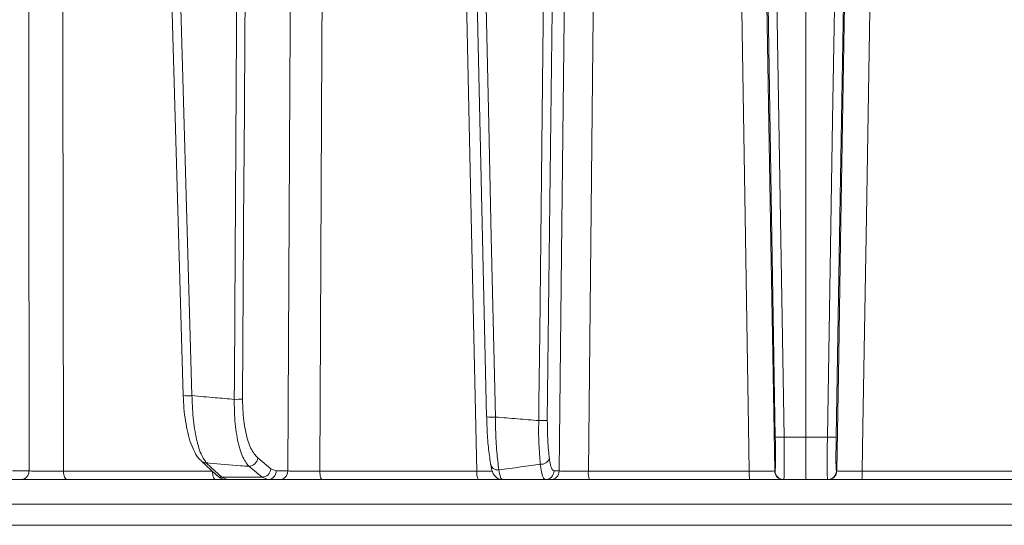
# Model space of a CAD drawing. Extents: x -3341 to -471, y -771 to 2494.
# Drawn here: x -2628 to -2516, y 2111 to 2169 of the extents above; entities that cross this region are included whole.
import ezdxf

# ---------------------------------------------------------------- set-up
doc = ezdxf.new("R2010")
doc.units = 0
doc.header["$LTSCALE"] = 5

msp = doc.modelspace()

# ---------------------------------------------------------------- linework, layer by layer
at = {"color": 0, "linetype": 'Continuous', "lineweight": 18}
msp.add_line((-2538.36, 2199.45), (-2538.36, 2121.33), dxfattribs=at)
at = {"color": 7, "linetype": 'Continuous', "lineweight": 18}
for p, q in [((-2540.83, 2121.33), (-2538.36, 2121.33)), ((-2535.9, 2121.33), (-2538.36, 2121.33)), ((-2607.27, 2118.65), (-2605.49, 2117.01)), ((-2600.81, 2118.97), (-2599.3, 2117.73)), ((-2628.75, 2117.49), (-2626.87, 2117.49)), ((-2622.96, 2117.47), (-2605.97, 2117.47)), ((-2599.3, 2117.73), (-2598.7, 2117.49)), ((-2598.7, 2117.49), (-2597.39, 2117.49)), ((-2593.73, 2117.47), (-2575.84, 2117.47)), ((-2567.05, 2117.49), (-2566.46, 2117.49)), ((-2563.13, 2117.47), (-2544.8, 2117.47)), ((-2541.9, 2117.49), (-2541.86, 2117.49)), ((-2534.83, 2117.49), (-2534.87, 2117.49)), ((-2513.59, 2117.47), (-2531.93, 2117.47)), ((-2627.75, 2116.51), (-2629.63, 2116.51)), ((-2605.63, 2116.51), (-2622.53, 2116.51)), ((-2604.9, 2116.78), (-2600.32, 2116.78)), ((-2604.9, 2116.78), (-2604.29, 2116.51)), ((-2599.65, 2116.51), (-2604.29, 2116.51)), ((-2599.65, 2116.51), (-2600.32, 2116.78)), ((-2598.33, 2116.51), (-2599.65, 2116.51)), ((-2575.66, 2116.51), (-2593.45, 2116.51)), ((-2567.44, 2116.51), (-2568.03, 2116.51)), ((-2544.77, 2116.51), (-2563.01, 2116.51)), ((-2540.86, 2116.51), (-2540.9, 2116.51)), ((-2538.36, 2116.51), (-2540.86, 2116.51)), ((-2538.36, 2116.51), (-2535.87, 2116.51)), ((-2535.87, 2116.51), (-2535.83, 2116.51)), ((-2531.96, 2116.51), (-2513.72, 2116.51)), ((-2538.36, 2113.72), (-2687.1, 2113.72)), ((-2389.63, 2113.72), (-2538.36, 2113.72)), ((-2687.1, 2111.3), (-2538.36, 2111.3)), ((-2538.36, 2111.3), (-2389.63, 2111.3))]:
    msp.add_line(p, q, dxfattribs=at)
at = {"color": 0, "linetype": 'Continuous', "lineweight": 18, "flags": 128}
for points in [[(-2568.79, 2123.23), (-2568.77, 2125.23), (-2568.67, 2133.23), (-2568.31, 2165.2), (-2568.16, 2178.56), (-2567.93, 2199.12)], [(-2566.94, 2199.14), (-2567.27, 2169.95), (-2567.81, 2123.25)], [(-2541.83, 2121.35), (-2542.25, 2146.52), (-2542.69, 2172.99), (-2543.13, 2199.46)], [(-2542.13, 2199.44), (-2542.1, 2197.44), (-2541.96, 2189.45), (-2541.43, 2157.47), (-2540.83, 2121.33)], [(-2534.6, 2199.44), (-2534.63, 2197.44), (-2534.76, 2189.45), (-2535.3, 2157.47), (-2535.9, 2121.33)], [(-2534.9, 2121.35), (-2534.48, 2146.52), (-2534.04, 2172.99), (-2533.6, 2199.46)], [(-2576.41, 2198.95), (-2576.28, 2193.14), (-2574.73, 2123.64)], [(-2575.41, 2198.94), (-2575.37, 2196.94), (-2575.19, 2188.95), (-2574.48, 2156.97), (-2574.19, 2144.18), (-2573.73, 2123.63)], [(-2611.35, 2197.56), (-2611.24, 2193.49), (-2609.3, 2126.08)], [(-2610.35, 2197.56), (-2610.29, 2195.56), (-2610.06, 2187.57), (-2609.15, 2155.6), (-2608.92, 2147.56), (-2608.3, 2126.07)], [(-2603.48, 2125.65), (-2603.47, 2127.65), (-2603.42, 2135.65), (-2603.22, 2167.63), (-2603.16, 2176.41), (-2603.03, 2197.92)], [(-2602.08, 2197.93), (-2602.36, 2153.29), (-2602.38, 2151.05), (-2602.54, 2125.67)], [(-2626.87, 2117.49), (-2626.9, 2156.13), (-2626.93, 2195.75)], [(-2623.03, 2195.8), (-2623.03, 2189.81), (-2623.01, 2165.82), (-2622.96, 2117.47)], [(-2597.39, 2117.49), (-2597.16, 2161.15), (-2596.98, 2195.75)], [(-2593.34, 2195.8), (-2593.37, 2189.81), (-2593.49, 2165.82), (-2593.73, 2117.47)], [(-2575.84, 2117.47), (-2575.95, 2122.5), (-2576.47, 2146.49), (-2577.54, 2195.8)], [(-2566.46, 2117.49), (-2566.14, 2145.7), (-2565.59, 2195.75)], [(-2562.28, 2195.8), (-2562.35, 2189.81), (-2562.61, 2165.82), (-2563.13, 2117.47)], [(-2544.8, 2117.47), (-2544.88, 2122.5), (-2545.27, 2146.49), (-2546.08, 2195.8)], [(-2543.2, 2195.75), (-2542.78, 2170.58), (-2542.33, 2143.54), (-2542.12, 2130.77), (-2541.9, 2117.49)], [(-2533.53, 2195.75), (-2533.95, 2170.58), (-2534.4, 2143.54), (-2534.61, 2130.77), (-2534.83, 2117.49)], [(-2531.93, 2117.47), (-2531.85, 2122.5), (-2531.45, 2146.49), (-2530.64, 2195.8)]]:
    msp.add_lwpolyline(points, dxfattribs=at)
at = {"color": 7, "linetype": 'Continuous', "lineweight": 18, "flags": 128}
for points in [[(-2538.36, 2121.33), (-2538.36, 2120.38), (-2538.36, 2119.47), (-2538.36, 2118.64), (-2538.36, 2117.91), (-2538.36, 2117.31), (-2538.36, 2116.87), (-2538.36, 2116.6), (-2538.36, 2116.51)], [(-2606.68, 2118.42), (-2606.12, 2117.9), (-2604.9, 2116.78)], [(-2622.53, 2116.51), (-2622.62, 2116.53), (-2622.69, 2116.58), (-2622.77, 2116.67), (-2622.83, 2116.79), (-2622.88, 2116.93), (-2622.92, 2117.1), (-2622.95, 2117.28), (-2622.96, 2117.47)], [(-2605.63, 2116.51), (-2605.69, 2116.53), (-2605.75, 2116.58), (-2605.81, 2116.67), (-2605.86, 2116.79), (-2605.91, 2116.93), (-2605.94, 2117.1), (-2605.96, 2117.28), (-2605.97, 2117.45)], [(-2600.32, 2116.78), (-2600.95, 2117.3), (-2601.83, 2118.02)], [(-2593.45, 2116.51), (-2593.5, 2116.53), (-2593.55, 2116.58), (-2593.6, 2116.67), (-2593.64, 2116.79), (-2593.68, 2116.93), (-2593.7, 2117.1), (-2593.72, 2117.28), (-2593.73, 2117.47)]]:
    msp.add_lwpolyline(points, dxfattribs=at)
at = {"color": 7, "linetype": 'Continuous', "lineweight": 18}
for centre, radius, start, end in [((-2608.77, 2131.88), 5.83, 264.718, 274.5681), ((-2603.25, 2138.94), 13.29, 269.0305, 273.0921), ((-2574.15, 2130.17), 6.55, 264.9002, 273.6563), ((-2568.48, 2133.59), 10.36, 268.2983, 273.7358), ((-2541.2, 2128.91), 7.58, 265.2211, 272.7791), ((-2535.53, 2128.91), 7.58, 267.2209, 274.7789), ((-2606.68, 2119.3), 0.882, 227.7606, 270.0311), ((-2601.86, 2119.08), 1.06, 271.8708, 353.9278), ((-2573.48, 2118.41), 0.803, 182.2353, 279.4925), ((-2568.55, 2119.32), 1.07, 266.7719, 336.0665), ((-2627.82, 2117.45), 0.943, 273.7996, 2.5033), ((-2600.36, 2117.84), 1.06, 271.8801, 353.9276), ((-2599.68, 2117.48), 0.972, 271.6736, 0.6543), ((-2598.36, 2117.48), 0.972, 271.6736, 0.6543), ((-2574.43, 2117.25), 1.43, 170.881, 211.1839), ((-2568.04, 2117.5), 0.992, 270.4621, 359.4763), ((-2567.45, 2117.5), 0.992, 270.4621, 359.4763), ((-2561.12, 2117.24), 2.02, 173.4277, 201.2563), ((-2537.4, 2117.24), 7.4, 178.1767, 185.6575), ((-2540.9, 2117.51), 1, 180.992, 269.9923), ((-2540.86, 2117.51), 1, 180.992, 269.9923), ((-2535.87, 2117.51), 1, 270.0077, 359.008), ((-2535.83, 2117.51), 1, 270.0077, 359.008), ((-2539.33, 2117.24), 7.4, 354.3425, 1.8233), ((-2604.9, 2117.66), 0.882, 227.6361, 270.0186)]:
    msp.add_arc(centre, radius, start, end, dxfattribs=at)
for points, knots in [([(-2609.3, 2126.08), (-2609.28, 2125.59), (-2609.23, 2124.6), (-2609.05, 2123.16), (-2608.79, 2121.81), (-2608.45, 2120.6), (-2607.98, 2119.57), (-2607.62, 2118.93), (-2607.3, 2118.7), (-2607.26, 2118.67)], [0, 0, 0, 0, 0.148352, 0.302654, 0.460118, 0.623516, 0.791563, 0.971171, 1, 1, 1, 1]), ([(-2608.3, 2126.07), (-2607.42, 2125.99), (-2605.81, 2125.85), (-2604.21, 2125.71), (-2603.48, 2125.65)], [0, 0, 0, 0, 0.546647, 1, 1, 1, 1]), ([(-2608.3, 2126.07), (-2608.28, 2125.46), (-2608.23, 2123.9), (-2607.92, 2121.58), (-2607.38, 2119.46), (-2606.91, 2118.77), (-2606.68, 2118.42)], [0, 0, 0, 0, 0.172889, 0.445812, 0.723235, 1, 1, 1, 1]), ([(-2601.83, 2118.02), (-2602.09, 2118.36), (-2602.62, 2119.06), (-2603.19, 2121.19), (-2603.47, 2123.52), (-2603.48, 2125.06), (-2603.48, 2125.65)], [0, 0, 0, 0, 0.279138, 0.559543, 0.831061, 1, 1, 1, 1]), ([(-2602.54, 2125.67), (-2602.53, 2125.15), (-2602.5, 2123.8), (-2602.2, 2121.75), (-2601.61, 2119.89), (-2601.08, 2119.27), (-2600.81, 2118.97)], [0, 0, 0, 0, 0.167871, 0.438572, 0.719457, 1, 1, 1, 1]), ([(-2574.28, 2118.38), (-2574.37, 2118.95), (-2574.54, 2120.08), (-2574.68, 2122.02), (-2574.71, 2123.23), (-2574.72, 2123.64)], [0, 0, 0, 0, 0.397027, 0.794168, 1, 1, 1, 1]), ([(-2573.73, 2123.63), (-2572.89, 2123.56), (-2571.24, 2123.44), (-2569.59, 2123.3), (-2568.79, 2123.23)], [0, 0, 0, 0, 0.51027, 1, 1, 1, 1]), ([(-2573.73, 2123.63), (-2573.72, 2123.15), (-2573.7, 2121.77), (-2573.58, 2119.56), (-2573.42, 2118.26), (-2573.34, 2117.62)], [0, 0, 0, 0, 0.206037, 0.603243, 1, 1, 1, 1]), ([(-2568.61, 2118.26), (-2568.67, 2119), (-2568.78, 2120.3), (-2568.81, 2122.1), (-2568.79, 2123), (-2568.79, 2123.23)], [0, 0, 0, 0, 0.498914, 0.871611, 1, 1, 1, 1]), ([(-2567.81, 2123.25), (-2567.8, 2122.45), (-2567.79, 2120.85), (-2567.65, 2119.54), (-2567.57, 2118.89)], [0, 0, 0, 0, 0.500014, 1, 1, 1, 1]), ([(-2541.86, 2117.49), (-2541.85, 2117.54), (-2541.83, 2117.62), (-2541.81, 2118.31), (-2541.81, 2119.33), (-2541.81, 2120.41), (-2541.83, 2121.1), (-2541.83, 2121.35)], [0, 0, 0, 0, 0.2195671, 0.4391369, 0.6586454, 0.8781079, 1, 1, 1, 1]), ([(-2540.83, 2121.33), (-2540.83, 2121.02), (-2540.82, 2120.16), (-2540.81, 2118.8), (-2540.81, 2117.54), (-2540.83, 2116.67), (-2540.85, 2116.56), (-2540.86, 2116.51)], [0, 0, 0, 0, 0.121891, 0.341358, 0.560872, 0.780443, 1, 1, 1, 1]), ([(-2535.9, 2121.33), (-2535.9, 2121.02), (-2535.91, 2120.16), (-2535.92, 2118.8), (-2535.92, 2117.54), (-2535.9, 2116.67), (-2535.88, 2116.56), (-2535.87, 2116.51)], [0, 0, 0, 0, 0.121891, 0.341358, 0.560872, 0.780443, 1, 1, 1, 1]), ([(-2534.87, 2117.49), (-2534.88, 2117.54), (-2534.9, 2117.62), (-2534.92, 2118.31), (-2534.92, 2119.33), (-2534.91, 2120.41), (-2534.9, 2121.1), (-2534.9, 2121.35)], [0, 0, 0, 0, 0.2195671, 0.4391369, 0.6586454, 0.8781079, 1, 1, 1, 1]), ([(-2601.83, 2118.02), (-2602.14, 2118.04), (-2603.64, 2118.16), (-2605.26, 2118.3), (-2606.57, 2118.41), (-2606.68, 2118.42)], [0, 0, 0, 0, 0.191326, 0.929121, 1, 1, 1, 1]), ([(-2567.57, 2118.89), (-2567.55, 2118.71), (-2567.47, 2118.21), (-2567.29, 2117.63), (-2567.13, 2117.54), (-2567.05, 2117.49)], [0, 0, 0, 0, 0.21354, 0.606799, 1, 1, 1, 1]), ([(-2626.87, 2117.49), (-2626.79, 2117.49), (-2626.53, 2117.48), (-2625.89, 2117.48), (-2624.95, 2117.47), (-2623.92, 2117.47), (-2623.28, 2117.47), (-2622.96, 2117.47)], [0, 0, 0, 0, 0.11001, 0.332593, 0.555062, 0.777528, 1, 1, 1, 1]), ([(-2597.39, 2117.49), (-2597.33, 2117.49), (-2597.14, 2117.48), (-2596.6, 2117.48), (-2595.73, 2117.47), (-2594.73, 2117.47), (-2594.06, 2117.47), (-2593.73, 2117.47)], [0, 0, 0, 0, 0.11001, 0.332593, 0.555062, 0.777528, 1, 1, 1, 1]), ([(-2575.84, 2117.47), (-2575.68, 2117.47), (-2575.2, 2117.47), (-2574.54, 2117.47), (-2574.2, 2117.47), (-2574.07, 2117.47)], [0, 0, 0, 0, 0.229624, 0.696729, 1, 1, 1, 1]), ([(-2574.27, 2118.23), (-2574.25, 2118.14), (-2574.19, 2117.74), (-2574.07, 2117.38), (-2573.84, 2116.94), (-2573.5, 2116.64), (-2573.16, 2116.5), (-2572.98, 2116.52), (-2572.94, 2116.53)], [0, 0, 0, 0, 0.102256, 0.473432, 0.666246, 0.82332, 0.962877, 1, 1, 1, 1]), ([(-2573.34, 2117.62), (-2572.51, 2117.73), (-2571.28, 2117.88), (-2569.7, 2118.1), (-2568.95, 2118.21), (-2568.61, 2118.26)], [0, 0, 0, 0, 0.5282863, 0.7846635, 1, 1, 1, 1]), ([(-2573.34, 2117.62), (-2573.28, 2117.3), (-2573.15, 2116.66), (-2573.01, 2116.56), (-2572.94, 2116.51)], [0, 0, 0, 0, 0.496936, 1, 1, 1, 1]), ([(-2568.03, 2116.51), (-2568.12, 2116.56), (-2568.3, 2116.68), (-2568.49, 2117.41), (-2568.58, 2118.03), (-2568.61, 2118.26)], [0, 0, 0, 0, 0.392995, 0.786306, 1, 1, 1, 1]), ([(-2566.46, 2117.49), (-2566.42, 2117.49), (-2566.3, 2117.48), (-2565.87, 2117.48), (-2565.1, 2117.47), (-2564.15, 2117.47), (-2563.47, 2117.47), (-2563.13, 2117.47)], [0, 0, 0, 0, 0.110009, 0.332593, 0.555062, 0.777528, 1, 1, 1, 1]), ([(-2544.8, 2117.47), (-2544.63, 2117.47), (-2544.13, 2117.47), (-2543.34, 2117.47), (-2542.56, 2117.47), (-2542.02, 2117.48), (-2541.94, 2117.49), (-2541.9, 2117.49)], [0, 0, 0, 0, 0.109368, 0.331848, 0.554455, 0.777209, 1, 1, 1, 1]), ([(-2531.93, 2117.47), (-2532.09, 2117.47), (-2532.59, 2117.47), (-2533.39, 2117.47), (-2534.17, 2117.47), (-2534.71, 2117.48), (-2534.79, 2117.49), (-2534.83, 2117.49)], [0, 0, 0, 0, 0.109368, 0.331848, 0.554455, 0.777209, 1, 1, 1, 1]), ([(-2622.53, 2116.51), (-2622.96, 2116.51), (-2623.81, 2116.51), (-2625.19, 2116.51), (-2626.44, 2116.51), (-2627.29, 2116.51), (-2627.64, 2116.51), (-2627.75, 2116.51)], [0, 0, 0, 0, 0.222494, 0.444989, 0.667467, 0.89002, 1, 1, 1, 1]), ([(-2603.85, 2116.51), (-2603.9, 2116.51), (-2604.16, 2116.51), (-2604.82, 2116.51), (-2605.43, 2116.51), (-2605.63, 2116.51)], [0, 0, 0, 0, 0.10996, 0.706677, 1, 1, 1, 1]), ([(-2605.48, 2117.02), (-2605.34, 2116.9), (-2605.04, 2116.65), (-2604.59, 2116.49), (-2604.33, 2116.52), (-2604.29, 2116.52)], [0, 0, 0, 0, 0.433237, 0.926035, 1, 1, 1, 1]), ([(-2593.45, 2116.51), (-2593.89, 2116.51), (-2594.78, 2116.51), (-2596.12, 2116.51), (-2597.28, 2116.51), (-2598, 2116.51), (-2598.25, 2116.51), (-2598.33, 2116.51)], [0, 0, 0, 0, 0.222494, 0.444989, 0.667467, 0.890021, 1, 1, 1, 1]), ([(-2573.17, 2116.51), (-2573.39, 2116.51), (-2573.87, 2116.51), (-2574.8, 2116.51), (-2575.44, 2116.51), (-2575.66, 2116.51)], [0, 0, 0, 0, 0.344008, 0.783811, 1, 1, 1, 1]), ([(-2568.03, 2116.51), (-2568.48, 2116.51), (-2569.32, 2116.51), (-2570.96, 2116.51), (-2572.15, 2116.51), (-2572.94, 2116.51)], [0, 0, 0, 0, 0.270723, 0.517297, 1, 1, 1, 1]), ([(-2563.01, 2116.51), (-2563.46, 2116.51), (-2564.36, 2116.51), (-2565.64, 2116.51), (-2566.66, 2116.51), (-2567.24, 2116.51), (-2567.39, 2116.51), (-2567.44, 2116.51)], [0, 0, 0, 0, 0.222494, 0.4449894, 0.6674674, 0.8900206, 1, 1, 1, 1]), ([(-2541.07, 2116.51), (-2541.09, 2116.51), (-2541.19, 2116.51), (-2541.79, 2116.51), (-2542.81, 2116.51), (-2543.88, 2116.51), (-2544.55, 2116.51), (-2544.77, 2116.51)], [0, 0, 0, 0, 0.083433, 0.3461, 0.608631, 0.87102, 1, 1, 1, 1]), ([(-2535.65, 2116.51), (-2535.63, 2116.51), (-2535.54, 2116.51), (-2534.93, 2116.51), (-2533.91, 2116.51), (-2532.85, 2116.51), (-2532.18, 2116.51), (-2531.96, 2116.51)], [0, 0, 0, 0, 0.083433, 0.3461, 0.608631, 0.87102, 1, 1, 1, 1])]:
    msp.add_open_spline(points, degree=3, knots=knots, dxfattribs=at)

doc.saveas('drawing.dxf')
